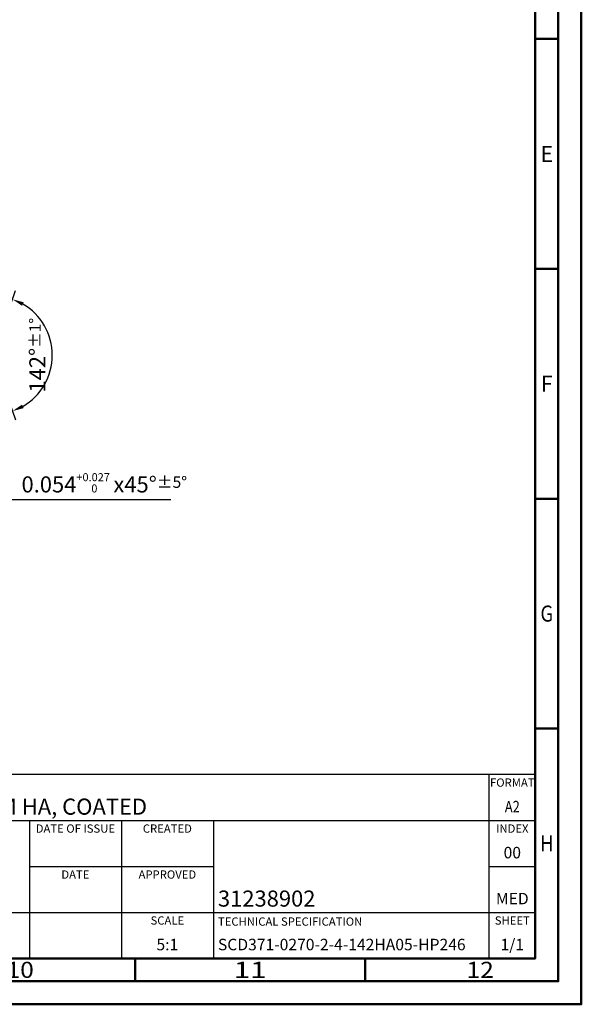
# Model space of a CAD drawing. Units: millimetres. Extents: x 0 to 594, y -1 to 420.
# Drawn here: x 472 to 594, y 0 to 214 of the extents above; entities that cross this region are included whole.
import ezdxf
from ezdxf.enums import TextEntityAlignment as Align

# ---------------------------------------------------------------- set-up
doc = ezdxf.new("R2010")
doc.units = ezdxf.units.MM
doc.layers.get('0').update_dxf_attribs({"linetype": 'CONTINUOUS'})
doc.layers.get('DEFPOINTS').update_dxf_attribs({"linetype": 'CONTINUOUS'})
for name, color, linetype in [('AM_0', 7, 'CONTINUOUS'), ('AM_5', 3, 'CONTINUOUS'), ('AM_6', 2, 'CONTINUOUS')]:
    doc.layers.add(name, color=color, linetype=linetype)
doc.layers.add('AM_BOR', color=7, linetype='CONTINUOUS', lineweight=50)
doc.styles.get("Standard").update_dxf_attribs({"font": 'ISOCP.SHX'})
doc.dimstyles.new('AM_ISO$7', dxfattribs={"dimtxt": 5, "dimasz": 2.5, "dimexe": 1, "dimexo": 1, "dimgap": 1.5, "dimtad": 1, "dimdsep": 46, "dimtxsty": 'STANDARD', "dimcen": 0, "dimclrd": 256, "dimclre": 256, "dimclrt": 2, "dimadec": 0, "dimazin": 2, "dimtp": 0.1, "dimtm": 0.1, "dimtfac": 0.71, "dimtdec": 3, "dimtmove": 0, "dimatfit": 3, "dimfxl": 1, "dimlwd": -1, "dimlwe": -1, "dimarcsym": 0})
doc.dimstyles.get("Standard").update_dxf_attribs({"dimtxt": 3.5, "dimasz": 2.5, "dimexe": 2, "dimexo": 1, "dimgap": 1.5, "dimtad": 1, "dimdsep": 46, "dimtxsty": 'STANDARD', "dimcen": -2, "dimclrt": 2, "dimazin": 2, "dimtp": 0.1, "dimtm": 0.1, "dimtfac": 1, "dimtmove": 0, "dimatfit": 3, "dimfxl": 1, "dimarcsym": 0})

# ---------------------------------------------------------------- blocks, each defined once
blk = doc.blocks.new('A2')
at = {"layer": 'AM_BOR', "color": 1}
for p, q in [((589, 210), (584, 210)), ((584, 160), (589, 160)), ((584, 60), (589, 60)), ((497, 10), (497, 5)), ((547, 10), (547, 5))]:
    blk.add_line(p, q, dxfattribs=at)
for points in [[(0, 0), (594, 0), (594, 420), (0, 420)], [(10, 410), (10, 10), (584, 10), (584, 410)]]:
    blk.add_lwpolyline(points, close=True, dxfattribs=at)
at = {"layer": 'AM_BOR', "color": 7}
blk.add_lwpolyline([(5, 5), (589, 5), (589, 415), (5, 415)], close=True, dxfattribs=at)
at = {"layer": 'AM_BOR', "color": 1}
blk.add_lwpolyline([(586.5, 110), (584, 110), (589, 110)], dxfattribs=at)
at = {"layer": 'AM_BOR', "color": 2}
for s, width, p in [('E', 0.964286, (586.5, 185)), ('F', 0.964286, (586.5, 135)), ('G', 0.84375, (586.5, 85)), ('H', 0.84375, (586.5, 35)), ('10', 1.125, (472, 7.5)), ('11', 1.35, (522, 7.5)), ('12', 1.125, (572, 7.5))]:
    blk.add_text(s, height=3.5, dxfattribs=dict(at, width=width)).set_placement(p, align=Align.MIDDLE_CENTER)
blk = doc.blocks.new('*U164')
at = {"layer": 'AM_0'}
for p, q in [((190, 0), (0, 0)), ((190, 0), (0, 0)), ((190, 0), (0, 0)), ((190, 0), (0, 0)), ((190, 0), (0, 0)), ((180, -40), (180, 0)), ((190, -40), (190, 0)), ((0, -10), (190, -10)), ((80, -10), (80, -40)), ((120, -10), (120, -40)), ((0, -30), (190, -30)), ((190, -40), (0, -40))]:
    blk.add_line(p, q, dxfattribs=at)
at = {"layer": 'AM_0', "color": 3, "linetype": 'Continuous'}
for p, q in [((100, -10), (100, -40)), ((80, -20), (120, -20)), ((180, -20), (190, -20))]:
    blk.add_line(p, q, dxfattribs=at)
at = {"layer": 'AM_0', "color": 2}
for s, p in [('FORMAT', (185, -2)), ('DATE OF ISSUE', (90, -12)), ('CREATED', (110, -12)), ('DATE', (90, -22)), ('APPROVED', (110, -22)), ('SCALE', (110, -32)), ('SHEET', (185, -32))]:
    blk.add_text(s, height=1.8, dxfattribs=at).set_placement(p, align=Align.MIDDLE)
blk.add_text('TECHNICAL SPECIFICATION', height=1.8, dxfattribs=at).set_placement((121, -32), align=Align.MIDDLE_LEFT)
at = {"layer": 'AM_0'}
for tag, p in [('TITLE', (1, -7)), ('MATERIAL_NO', (121, -27))]:
    blk.add_attdef(tag, text='', height=3.5, dxfattribs=at).set_placement(p, align=Align.MIDDLE_LEFT)
at = {"layer": 'AM_6'}
blk.add_text('INDEX', height=1.8, dxfattribs=at).set_placement((185, -12), align=Align.MIDDLE)
at = {"layer": 'AM_6', "width": 0.821429}
blk.add_attdef('DIN_FORMAT', text='', height=2.5, dxfattribs=at).set_placement((185, -7), align=Align.MIDDLE_CENTER)
at = {"layer": 'AM_6'}
for tag, p in [('DRAWING_NO', (121, -17)), ('TECHNICAL_SPEC', (121, -37))]:
    blk.add_attdef(tag, text='', height=2.5, dxfattribs=at).set_placement(p, align=Align.MIDDLE_LEFT)
for tag, p in [('INDEX_NO', (185, -17)), ('APP_DATE', (90, -27)), ('APP_NAME', (110, -27)), ('ORIGIN', (185, -27)), ('SCALE', (110, -37)), ('SHEET_OF_SHEETS', (185, -37))]:
    blk.add_attdef(tag, text='', height=2.5, dxfattribs=at).set_placement(p, align=Align.MIDDLE_CENTER)
blk = doc.blocks.new('MAPAL_FRAME-Model')
blk.add_blockref('A2', (0, 0))
at = {"layer": 'AM_0'}
ref = blk.add_blockref('*U164', (394, 50), dxfattribs=at)
ref.add_attrib('TITLE', 'MICRO-DRILL-STEEL, SHANKFORM HA, COATED', dxfattribs={"height": 3.5}).set_placement((395, 43), align=Align.MIDDLE_LEFT)
ref.add_attrib('MATERIAL_NO', '31238902', dxfattribs={"height": 3.5}).set_placement((515, 23), align=Align.MIDDLE_LEFT)
ref.add_attrib('TECHNICAL_SPEC', 'SCD371-0270-2-4-142HA05-HP246', dxfattribs={"layer": 'AM_6', "height": 2.5}).set_placement((515, 13), align=Align.MIDDLE_LEFT)
ref.add_attrib('SHEET_OF_SHEETS', '1/1', dxfattribs={"layer": 'AM_6', "height": 2.5}).set_placement((579, 13), align=Align.MIDDLE_CENTER)
ref.add_attrib('ORIGIN', 'MED', dxfattribs={"layer": 'AM_6', "height": 2.5}).set_placement((579, 23), align=Align.MIDDLE_CENTER)
ref.add_attrib('INDEX_NO', '00', dxfattribs={"layer": 'AM_6', "height": 2.5}).set_placement((579, 33), align=Align.MIDDLE_CENTER)
ref.add_attrib('DIN_FORMAT', 'A2', dxfattribs={"layer": 'AM_6', "height": 2.5, "width": 0.821429}).set_placement((579, 43), align=Align.MIDDLE_CENTER)
ref.add_attrib('SCALE', '5:1', dxfattribs={"layer": 'AM_6', "height": 2.5}).set_placement((504, 13), align=Align.MIDDLE_CENTER)
blk = doc.blocks.new('*D277')
at = {"layer": 'AM_5', "color": 0, "lineweight": -2}
for p, q in [((466.45, 142.15), (470.96, 155.27)), ((466.45, 140.26), (470.96, 127.15))]:
    blk.add_line(p, q, dxfattribs=at)
blk.add_arc((466.12, 141.21), 12.87, 300.1445, 59.8555, dxfattribs=at)
at = {"layer": 'AM_5', "color": 0}
for points in [[(472.76, 152.72), (472.41, 151.96), (470.31, 153.38)], [(472.41, 130.46), (472.76, 129.7), (470.31, 129.04)]]:
    blk.add_solid(points, dxfattribs=at)
at = {"layer": 'DEFPOINTS', "color": 0}
for p in [(463.89, 147.69), (466.12, 141.21), (466.12, 141.21), (477.91, 136.04), (463.89, 134.73)]:
    blk.add_point(p, dxfattribs=at)
at = {"layer": 'AM_5', "color": 2, "insert": (475.74, 141.21), "char_height": 3.5, "attachment_point": 5, "rotation": 90}
blk.add_mtext('142%%d{}{\\H0.71x;\\C3;%%p1°}', dxfattribs=at)

msp = doc.modelspace()

# ---------------------------------------------------------------- block references
at = {"layer": 'AM_0'}
msp.add_blockref('MAPAL_FRAME-Model', (0, 0), dxfattribs=at)

# ---------------------------------------------------------------- texts
at = {"layer": 'AM_6', "color": 2, "insert": (472.2924, 111.3515), "char_height": 3.5, "attachment_point": 7}
msp.add_mtext('0.054{\\C3;\\H0.5x;\\S+0.027^  0;}{\\H0.7142857143x; }x45°\\C3;\\H0.7142857143x;%%p5°', dxfattribs=at)

# ---------------------------------------------------------------- dimensions: what is measured, and where the dimension line sits
at = {"layer": 'AM_5'}
dim = msp.add_angular_dim_2l(base=(477.9128, 136.0418), line1=((466.1222, 141.2093), (463.891, 147.6893)), line2=((466.1222, 141.2093), (463.891, 134.7293)), text='<>{}{\\H0.71x;\\C3;%%p1°}', dimstyle='STANDARD', override={"dimgap": 1.5, "dimdec": 3, "dimlfac": 1, "dimrnd": 0, "dimpost": '', "dimcen": -2, "dimtol": 0, "dimlim": 0, "dimtp": 1, "dimtm": 0.1}, dxfattribs=at)
dim.commit()
dim.dimension.update_dxf_attribs({"geometry": '*D277', "text_midpoint": (475.7418, 141.2093)})

# ---------------------------------------------------------------- leaders
at = {"layer": 'AM_5', "annotation_type": 0, "has_hookline": 1, "hookline_direction": 0, "text_width": 32.4875}
msp.add_leader([(463.6908, 134.5292), (468.2924, 109.8515), (470.7924, 109.8515)], dimstyle='AM_ISO$7', override={"dimexe": 2, "dimdec": 3, "dimadec": 2, "dimtp": 0.01, "dimtfac": 1, "dimlwd": -2, "dimlwe": -2, "dimarcsym": 0}, dxfattribs=at)

doc.saveas('drawing.dxf')
